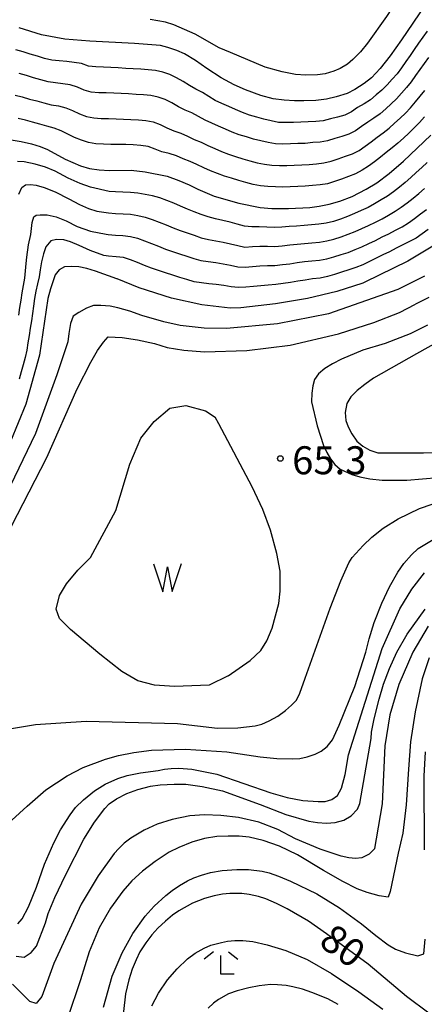
# Model space of a CAD drawing. Extents: x -16000 to -14000, y 90000 to 91500.
# Drawn here: x -14395 to -14341, y 90621 to 90753 of the extents above; entities that cross this region are included whole.
import ezdxf

# ---------------------------------------------------------------- set-up
doc = ezdxf.new("R2010")
doc.units = 0
for name, color, linetype in [('5105000', 4, 'Continuous'), ('5105990', 5, 'Continuous'), ('6333000', 2, 'Continuous'), ('7101000', 4, 'Continuous'), ('7102000', 2, 'Continuous'), ('7312000', 4, 'Continuous')]:
    doc.layers.add(name, color=color, linetype=linetype)
doc.styles.add('Dm_Anotation', font='txt.shx', dxfattribs={"bigfont": 'PSCDM.shx'})

# ---------------------------------------------------------------- blocks, each defined once
blk = doc.blocks.new('510500')
at = {"layer": '5105990'}
for p, q in [((-0.742, 0.562), (-0.238, -0.938)), ((0.258, -0.935), (0.762, 0.568)), ((-0.238, -0.938), (0.007, 0.393)), ((0.007, 0.393), (0.258, -0.935))]:
    blk.add_line(p, q, dxfattribs=at)
blk = doc.blocks.new('633300')
at = {"layer": '6333000'}
for points in [[(-0.4, 0.6), (-0.9, 0.2)], [(0.4, 0.6), (0.9, 0.2)], [(0.72, -0.6), (0, -0.6), (0, 0.4)]]:
    blk.add_lwpolyline(points, dxfattribs=at)
blk = doc.blocks.new('731200')
at = {"layer": '7312000'}
blk.add_circle((0, 0), 0.15, dxfattribs=at)

msp = doc.modelspace()

# ---------------------------------------------------------------- linework, layer by layer
at = {"layer": '5105000', "flags": 128}
for points in [[(-14367.33, 90665.35), (-14369.87, 90664.11), (-14374.51, 90663.92), (-14377.2, 90664.09), (-14379.42, 90664.67), (-14381.59, 90665.93), (-14384.5, 90668.25), (-14388.44, 90671.56), (-14389.94, 90673.03), (-14390.35, 90674.3), (-14389.9, 90676.12), (-14388.98, 90677.67), (-14387.45, 90679.51), (-14385.79, 90681.21), (-14382.37, 90687.5), (-14380.49, 90693.7), (-14379.05, 90697.21), (-14377.26, 90699.45), (-14375.13, 90701.22), (-14372.98, 90701.58), (-14370.35, 90700.87), (-14369.06, 90700.01)], [(-14367.33, 90665.35), (-14364.39, 90667.41), (-14362.97, 90668.74), (-14362.17, 90670.03), (-14361.46, 90671.72), (-14360.53, 90675.02), (-14360.37, 90676.7), (-14360.39, 90679.38), (-14360.81, 90681.74), (-14361.66, 90684.89), (-14362.71, 90687.62), (-14364.12, 90690.67), (-14368.57, 90699.14), (-14369.06, 90700.01)]]:
    msp.add_lwpolyline(points, dxfattribs=at)
at = {"layer": '7101000', "flags": 128}
for points in [[(-14340.98, 90755.19), (-14344.14, 90750.59), (-14345.65, 90748.44), (-14346.99, 90746.75), (-14348.15, 90745.51), (-14349.14, 90744.71), (-14350.38, 90743.92), (-14351.38, 90743.41), (-14352.85, 90742.93), (-14354.16, 90742.62), (-14355.61, 90742.45), (-14357.21, 90742.42), (-14358.46, 90742.39), (-14359.82, 90742.48), (-14361.29, 90742.69), (-14362.98, 90743.14), (-14364.99, 90743.87), (-14366.54, 90744.55), (-14368.28, 90745.51), (-14370.21, 90746.75), (-14371.71, 90747.8), (-14373.2, 90748.69), (-14374.2, 90749.16), (-14375.43, 90749.57), (-14376.41, 90749.81), (-14379.88, 90750.09), (-14385.84, 90750.42), (-14389.19, 90750.67), (-14392.35, 90751.26), (-14395.33, 90752.19)], [(-14371.4, 90730.55), (-14369.22, 90729.61), (-14365.9, 90728.68), (-14363.06, 90728.1), (-14361.5, 90727.96), (-14359.27, 90727.96), (-14356.38, 90728.12), (-14355.15, 90728.27), (-14353.82, 90728.55), (-14352.37, 90728.95), (-14350.71, 90729.6), (-14348.83, 90730.57), (-14347.44, 90731.43), (-14345.78, 90732.68), (-14343.84, 90734.34), (-14340.2, 90737.8)], [(-14396.68, 90737.23), (-14395.06, 90736.96), (-14393.68, 90736.64), (-14392.5, 90736.29), (-14391.52, 90735.89), (-14389.17, 90734.59), (-14387.1, 90733.69), (-14385.91, 90733.35), (-14384.62, 90733.15), (-14383.23, 90733.09), (-14380.33, 90733.11), (-14378.44, 90732.91), (-14375.52, 90732.3), (-14373.95, 90731.74), (-14372.57, 90731.16), (-14371.4, 90730.55)], [(-14339.01, 90723.47), (-14343.29, 90720.94), (-14349.02, 90718.1), (-14349.28, 90717.97), (-14352.79, 90716.85), (-14356.7, 90715.92), (-14361, 90715.19), (-14365.62, 90714.66), (-14367.08, 90714.64), (-14370.86, 90715.06), (-14374.91, 90715.96), (-14379.23, 90717.34), (-14382.19, 90718.55), (-14382.24, 90718.56), (-14385.1, 90719.59), (-14386.27, 90719.95), (-14387.32, 90720.15), (-14388.25, 90720.21), (-14389.26, 90720.18), (-14389.97, 90719.77), (-14390.5, 90719.08), (-14391.13, 90717.2), (-14391.47, 90715.9), (-14392.59, 90708.31), (-14394.44, 90701.76), (-14396.49, 90696.75)], [(-14374.96, 90652.93), (-14373.96, 90652.97), (-14372.21, 90652.86), (-14368.85, 90652.19), (-14361.6, 90649.67), (-14359.41, 90649.03), (-14357.32, 90648.64), (-14355.3, 90648.52), (-14354.33, 90648.52), (-14353.47, 90648.77), (-14352.71, 90649.29), (-14352.17, 90650.31), (-14351.68, 90652.14), (-14351.22, 90654.78), (-14346.7, 90669), (-14344.35, 90674.32), (-14342.72, 90676.96), (-14341.06, 90679.16)], [(-14395.48, 90632.13), (-14394.91, 90632.76), (-14394.08, 90634.38), (-14392.99, 90637.01), (-14391.92, 90640.1), (-14390.7, 90642.96), (-14389.8, 90644.73), (-14388.51, 90646.7), (-14387.78, 90647.68), (-14386.69, 90648.75), (-14385.23, 90649.93), (-14383.79, 90650.84), (-14382.12, 90651.6), (-14380.86, 90652.01), (-14379.06, 90652.37), (-14376.72, 90652.68), (-14375.88, 90652.84), (-14374.96, 90652.93)], [(-14340.44, 90620.14), (-14343.45, 90622.36), (-14348.59, 90626.71), (-14354.18, 90630.76), (-14356.59, 90632.48), (-14359.41, 90634.14), (-14360.84, 90634.85), (-14362.29, 90635.44), (-14363.27, 90635.76), (-14364.52, 90636.03), (-14365.52, 90636.19), (-14367.11, 90636.18), (-14368.08, 90636.09), (-14369.21, 90635.87), (-14370.5, 90635.51), (-14372.13, 90634.87), (-14373.92, 90633.87), (-14374.79, 90633.27), (-14375.74, 90632.48), (-14376.77, 90631.51), (-14377.57, 90630.62), (-14378.36, 90629.56), (-14379.14, 90628.34), (-14379.66, 90627.3), (-14380.17, 90626.05), (-14380.65, 90624.59), (-14381.1, 90622.72), (-14381.56, 90618.41)]]:
    msp.add_lwpolyline(points, dxfattribs=at)
at = {"layer": '7102000', "flags": 128}
for points in [[(-14339.24, 90762.93), (-14341.4, 90760.54), (-14343.7, 90757.47), (-14346.13, 90753.72), (-14348.69, 90750.14), (-14349.62, 90748.96), (-14350.62, 90747.93), (-14351.35, 90747.34), (-14352.35, 90746.75), (-14353.18, 90746.36), (-14354.36, 90746.04), (-14355.37, 90745.87), (-14356.91, 90745.85), (-14358.3, 90745.93), (-14360.12, 90746.29), (-14362.39, 90746.91), (-14367.01, 90748.9)], [(-14367.01, 90748.9), (-14368.52, 90749.53), (-14371.74, 90751.32), (-14374.61, 90752.61), (-14375.72, 90752.97), (-14377.76, 90753.31)], [(-14340.69, 90751.76), (-14341.27, 90750.95), (-14341.84, 90750.12), (-14342.41, 90749.3), (-14342.98, 90748.48), (-14343.55, 90747.66), (-14344.13, 90746.85), (-14344.72, 90746.04), (-14345.38, 90745.29), (-14346.06, 90744.56), (-14346.75, 90743.84), (-14347.51, 90743.19), (-14348.28, 90742.54), (-14349.12, 90742), (-14349.99, 90741.51), (-14350.81, 90740.95), (-14351.7, 90740.5), (-14352.67, 90740.23), (-14353.64, 90739.98), (-14354.6, 90739.74), (-14355.6, 90739.65), (-14356.6, 90739.6), (-14357.6, 90739.55), (-14358.6, 90739.52), (-14359.6, 90739.49), (-14360.59, 90739.51), (-14361.57, 90739.72), (-14362.54, 90739.97), (-14363.51, 90740.23), (-14364.47, 90740.49), (-14365.41, 90740.83), (-14366.33, 90741.23), (-14367.24, 90741.63), (-14368.16, 90742.04), (-14369.06, 90742.47), (-14369.91, 90742.99), (-14370.77, 90743.51), (-14371.65, 90743.97), (-14372.52, 90744.47), (-14373.36, 90745.01), (-14374.23, 90745.5), (-14375.14, 90745.92), (-14376.09, 90746.23), (-14377.06, 90746.47), (-14378.05, 90746.58), (-14379.05, 90746.64), (-14380.05, 90746.7), (-14381.05, 90746.75), (-14382.05, 90746.81), (-14383.04, 90746.86), (-14384.04, 90746.91), (-14385.04, 90746.95), (-14386.03, 90747.06), (-14386.97, 90747.4), (-14387.96, 90747.55), (-14388.95, 90747.66), (-14389.95, 90747.75), (-14390.94, 90747.85), (-14391.91, 90748.1), (-14392.87, 90748.38), (-14393.83, 90748.68), (-14394.78, 90748.96), (-14395.75, 90749.23)], [(-14340.51, 90748.23), (-14341.08, 90747.41), (-14341.66, 90746.59), (-14342.23, 90745.78), (-14342.82, 90744.97), (-14343.46, 90744.19), (-14344.12, 90743.45), (-14344.78, 90742.69), (-14345.5, 90742), (-14346.24, 90741.33), (-14346.99, 90740.67), (-14347.81, 90740.09), (-14348.65, 90739.56), (-14349.46, 90738.96), (-14350.27, 90738.38), (-14351.16, 90737.93), (-14352.11, 90737.62), (-14353.07, 90737.34), (-14354.02, 90737.04), (-14355, 90736.86), (-14356, 90736.8), (-14357, 90736.71), (-14358, 90736.67), (-14359, 90736.63), (-14360, 90736.6), (-14360.99, 90736.64), (-14361.98, 90736.8), (-14362.95, 90737.03), (-14363.92, 90737.29), (-14364.88, 90737.56), (-14365.84, 90737.85), (-14366.78, 90738.2), (-14367.69, 90738.6), (-14368.61, 90739.01), (-14369.51, 90739.43), (-14370.43, 90739.83), (-14371.31, 90740.31), (-14372.18, 90740.79), (-14373.11, 90741.17)], [(-14373.11, 90741.17), (-14374, 90741.61), (-14374.86, 90742.12), (-14375.75, 90742.58), (-14376.7, 90742.9), (-14377.67, 90743.12), (-14378.67, 90743.21), (-14379.67, 90743.27), (-14380.66, 90743.33), (-14381.66, 90743.38), (-14382.66, 90743.43), (-14383.66, 90743.47), (-14384.66, 90743.49), (-14385.66, 90743.57), (-14386.61, 90743.85), (-14387.53, 90744.25), (-14388.49, 90744.54), (-14389.47, 90744.69), (-14390.47, 90744.81), (-14391.45, 90744.97), (-14392.42, 90745.24), (-14393.38, 90745.51), (-14394.34, 90745.79), (-14395.3, 90746.06)], [(-14395.87, 90743.15), (-14394.9, 90742.92), (-14393.93, 90742.65), (-14392.97, 90742.4), (-14392, 90742.13), (-14391.04, 90741.88), (-14390.05, 90741.73), (-14389.08, 90741.48), (-14388.16, 90741.09), (-14387.25, 90740.67), (-14386.32, 90740.32), (-14385.34, 90740.11), (-14384.34, 90740.03), (-14383.34, 90740.02), (-14382.34, 90740), (-14381.34, 90739.96), (-14380.35, 90739.91), (-14379.35, 90739.85), (-14378.35, 90739.76), (-14377.37, 90739.59), (-14376.43, 90739.25), (-14375.55, 90738.77), (-14374.63, 90738.38), (-14373.68, 90738.08), (-14372.77, 90737.67), (-14371.87, 90737.23), (-14370.95, 90736.85), (-14370.04, 90736.43), (-14369.13, 90736.01), (-14368.22, 90735.61), (-14367.29, 90735.24), (-14366.34, 90734.93), (-14365.38, 90734.64), (-14364.42, 90734.37), (-14363.45, 90734.11), (-14362.47, 90733.91), (-14361.48, 90733.78), (-14360.48, 90733.73)], [(-14360.48, 90733.73), (-14359.48, 90733.74), (-14358.48, 90733.77), (-14357.48, 90733.82), (-14356.49, 90733.88), (-14355.49, 90733.98), (-14354.5, 90734.08), (-14353.53, 90734.32), (-14352.58, 90734.65), (-14351.63, 90734.97), (-14350.69, 90735.31), (-14349.81, 90735.77), (-14348.98, 90736.32), (-14348.18, 90736.92), (-14347.39, 90737.54), (-14346.58, 90738.12), (-14345.78, 90738.73), (-14345.04, 90739.4), (-14344.3, 90740.08), (-14343.57, 90740.75), (-14342.9, 90741.49), (-14342.25, 90742.26), (-14341.61, 90743.02), (-14340.99, 90743.81)], [(-14372.42, 90734.28), (-14373.35, 90734.64), (-14374.27, 90735.04), (-14375.23, 90735.33), (-14376.2, 90735.58), (-14377.13, 90735.93), (-14378.06, 90736.28), (-14379.05, 90736.4), (-14380.05, 90736.49), (-14381.05, 90736.54), (-14382.05, 90736.56), (-14383.05, 90736.56), (-14384.05, 90736.58), (-14385.05, 90736.65), (-14386.03, 90736.83), (-14386.99, 90737.12), (-14387.91, 90737.5), (-14388.81, 90737.94), (-14389.71, 90738.38), (-14390.64, 90738.75), (-14391.61, 90738.99), (-14392.56, 90739.3), (-14393.52, 90739.56), (-14394.49, 90739.8), (-14395.46, 90740.05)], [(-14341.06, 90740.25), (-14341.7, 90739.48), (-14342.41, 90738.78), (-14343.14, 90738.09), (-14343.87, 90737.41), (-14344.61, 90736.73), (-14345.38, 90736.1), (-14346.16, 90735.48), (-14346.94, 90734.85), (-14347.73, 90734.24), (-14348.55, 90733.67), (-14349.4, 90733.13), (-14350.27, 90732.64), (-14351.2, 90732.28), (-14352.14, 90731.93), (-14353.08, 90731.59), (-14354.03, 90731.29), (-14355.02, 90731.16), (-14356.02, 90731.05), (-14357.01, 90730.97), (-14358.01, 90730.92), (-14359.01, 90730.87), (-14360.01, 90730.85), (-14361.01, 90730.87), (-14362.01, 90730.92), (-14363, 90731.03), (-14363.99, 90731.21), (-14364.95, 90731.47), (-14365.91, 90731.74), (-14366.87, 90732.02), (-14367.83, 90732.32), (-14368.77, 90732.66), (-14369.7, 90733.03), (-14370.61, 90733.44), (-14371.51, 90733.88), (-14372.42, 90734.28)], [(-14353.21, 90726.22), (-14354.19, 90726.01), (-14355.18, 90725.87), (-14356.17, 90725.77), (-14357.17, 90725.7), (-14358.17, 90725.63), (-14359.17, 90725.55), (-14360.16, 90725.46), (-14361.16, 90725.43), (-14362.16, 90725.48), (-14363.16, 90725.54), (-14364.16, 90725.54), (-14365.15, 90725.62), (-14366.11, 90725.87), (-14367.08, 90726.13), (-14368.05, 90726.38), (-14369.02, 90726.61), (-14369.99, 90726.84), (-14370.93, 90727.18), (-14371.87, 90727.54), (-14372.8, 90727.89), (-14373.72, 90728.3), (-14374.63, 90728.7), (-14375.56, 90729.06), (-14376.5, 90729.4), (-14377.47, 90729.67), (-14378.45, 90729.87), (-14379.43, 90730.04), (-14380.43, 90730.14), (-14381.42, 90730.18), (-14382.42, 90730.2), (-14383.27, 90730.24), (-14385.77, 90730.82), (-14387.17, 90731.31), (-14388.75, 90732.02), (-14390.51, 90732.97), (-14391.81, 90733.51), (-14393.19, 90733.93), (-14394.66, 90734.23), (-14395.56, 90734.28)], [(-14340.67, 90734.16), (-14341.4, 90733.48), (-14342.14, 90732.8), (-14342.88, 90732.13), (-14343.64, 90731.48), (-14344.4, 90730.83), (-14345.18, 90730.21), (-14346.01, 90729.65), (-14346.86, 90729.12), (-14347.72, 90728.61), (-14348.59, 90728.13), (-14349.5, 90727.69), (-14350.41, 90727.3), (-14351.34, 90726.92), (-14352.27, 90726.56), (-14353.21, 90726.22)], [(-14395.37, 90729.91), (-14394.98, 90730.78), (-14394.49, 90731.13), (-14393.8, 90731.18), (-14393.03, 90731.11), (-14391.97, 90730.81), (-14390.51, 90730.19), (-14388.65, 90729.26)], [(-14388.65, 90729.26), (-14387.26, 90728.51), (-14386.02, 90727.96), (-14384.94, 90727.62), (-14383.38, 90727.38), (-14382.4, 90727.3), (-14381.4, 90727.27), (-14380.41, 90727.2), (-14379.42, 90727.05), (-14378.44, 90726.82), (-14377.49, 90726.51), (-14376.56, 90726.16), (-14375.63, 90725.8), (-14374.71, 90725.39), (-14373.78, 90725.04), (-14372.83, 90724.72), (-14371.89, 90724.39), (-14370.94, 90724.06), (-14369.97, 90723.83), (-14368.98, 90723.66), (-14368, 90723.47), (-14367.03, 90723.24), (-14366.06, 90723), (-14365.08, 90722.81), (-14364.08, 90722.87), (-14363.08, 90722.93), (-14362.08, 90722.92), (-14361.08, 90722.9), (-14360.09, 90722.97), (-14359.09, 90723.09), (-14358.1, 90723.21), (-14357.11, 90723.3), (-14356.11, 90723.37), (-14355.11, 90723.47), (-14354.13, 90723.63), (-14353.16, 90723.87), (-14352.2, 90724.17), (-14351.27, 90724.52), (-14350.34, 90724.9), (-14349.42, 90725.29), (-14348.52, 90725.72), (-14347.62, 90726.16), (-14346.73, 90726.61), (-14345.85, 90727.09), (-14344.99, 90727.6), (-14344.16, 90728.15), (-14343.35, 90728.74), (-14342.57, 90729.36), (-14341.8, 90730), (-14341.04, 90730.66)], [(-14395.36, 90713.7), (-14395.22, 90714.69), (-14395.07, 90715.68), (-14394.92, 90716.67), (-14394.74, 90717.65), (-14394.56, 90718.63), (-14394.46, 90719.63), (-14394.39, 90720.62), (-14394.3, 90721.46), (-14394.09, 90723.09), (-14393.76, 90724.51), (-14393.58, 90726.08), (-14393.37, 90726.86), (-14393.04, 90727.07), (-14392.51, 90727.12), (-14391.57, 90727.15), (-14390.36, 90726.85), (-14389.01, 90726.33), (-14387.54, 90725.57), (-14385.78, 90724.96), (-14383.68, 90724.54), (-14383.42, 90724.5), (-14382.43, 90724.4), (-14381.43, 90724.35), (-14380.43, 90724.23), (-14379.47, 90723.98), (-14378.53, 90723.64), (-14377.6, 90723.28), (-14376.67, 90722.91), (-14375.74, 90722.54), (-14374.79, 90722.21), (-14373.84, 90721.9), (-14372.89, 90721.59), (-14371.94, 90721.27), (-14370.98, 90721.02), (-14369.99, 90720.87), (-14369, 90720.73), (-14368.01, 90720.57)], [(-14368.01, 90720.57), (-14367.03, 90720.37), (-14366.06, 90720.15), (-14365.06, 90720.11), (-14364.06, 90720.2), (-14363.07, 90720.29), (-14362.07, 90720.34), (-14361.07, 90720.35), (-14360.07, 90720.45), (-14359.08, 90720.58), (-14358.09, 90720.73), (-14357.1, 90720.86), (-14356.11, 90720.97), (-14355.11, 90721.05), (-14354.13, 90721.23), (-14353.17, 90721.5), (-14352.21, 90721.79), (-14351.26, 90722.1), (-14350.33, 90722.46), (-14349.41, 90722.86), (-14348.5, 90723.28), (-14347.6, 90723.71), (-14346.7, 90724.16), (-14345.81, 90724.6), (-14344.92, 90725.06), (-14344.04, 90725.53), (-14343.18, 90726.05), (-14342.37, 90726.63), (-14341.58, 90727.24), (-14340.79, 90727.86)], [(-14340.53, 90725.17), (-14341.33, 90724.57), (-14342.16, 90724.01), (-14343.04, 90723.54), (-14343.93, 90723.09), (-14344.83, 90722.64), (-14345.72, 90722.19), (-14346.62, 90721.75), (-14347.51, 90721.31), (-14348.41, 90720.87), (-14349.32, 90720.44), (-14350.24, 90720.06), (-14351.19, 90719.74), (-14352.14, 90719.44), (-14353.09, 90719.14), (-14354.05, 90718.85), (-14355.03, 90718.65), (-14356.02, 90718.54), (-14357.01, 90718.39), (-14358, 90718.23), (-14358.99, 90718.07), (-14359.98, 90717.92), (-14360.97, 90717.8), (-14361.97, 90717.72), (-14362.96, 90717.63), (-14363.96, 90717.53), (-14364.95, 90717.43), (-14365.95, 90717.38), (-14366.94, 90717.48), (-14367.93, 90717.65), (-14368.92, 90717.78), (-14369.91, 90717.9), (-14370.9, 90718.03), (-14371.89, 90718.17), (-14372.86, 90718.44), (-14373.81, 90718.75), (-14374.76, 90719.05), (-14375.71, 90719.36), (-14376.66, 90719.67), (-14377.61, 90719.99), (-14378.54, 90720.36), (-14379.47, 90720.73), (-14380.4, 90721.1), (-14381.35, 90721.4), (-14382.34, 90721.49), (-14383.34, 90721.61), (-14384, 90721.7), (-14385.83, 90722.34), (-14387.28, 90723.03), (-14388.45, 90723.51), (-14389.35, 90723.77), (-14390.33, 90723.84), (-14391.06, 90723.65)], [(-14391.06, 90723.65), (-14391.73, 90722.82), (-14392.06, 90721.88), (-14392.33, 90720.85), (-14392.53, 90719.76), (-14392.66, 90718.84), (-14392.85, 90717.86), (-14393.07, 90716.88), (-14393.26, 90715.9), (-14393.4, 90714.91), (-14393.55, 90713.92), (-14393.69, 90712.93), (-14393.84, 90711.94), (-14393.99, 90710.95), (-14394.14, 90709.96), (-14394.31, 90708.98), (-14394.52, 90708), (-14394.77, 90707.03), (-14395.04, 90706.07), (-14395.32, 90705.11)], [(-14341.05, 90718.93), (-14341.94, 90718.47), (-14342.84, 90718.02), (-14343.73, 90717.57), (-14344.62, 90717.12)], [(-14344.62, 90717.12), (-14353.91, 90713.88), (-14360.72, 90712.51), (-14367.54, 90711.89), (-14370.56, 90711.94), (-14373.74, 90712.31), (-14375.97, 90712.77), (-14378.89, 90713.65), (-14380.51, 90714.24), (-14382.09, 90714.68), (-14383.13, 90714.87), (-14384.39, 90714.97), (-14385.38, 90714.97), (-14386.29, 90714.6), (-14387.32, 90714.04), (-14388.09, 90713.54), (-14388.43, 90712.55), (-14388.68, 90711.23), (-14388.79, 90710.13), (-14390.27, 90705.67), (-14393.13, 90697.83), (-14397.08, 90689.66)], [(-14340.46, 90716.06), (-14341.35, 90715.6), (-14342.24, 90715.14)], [(-14409.26, 90664.52), (-14398.76, 90680.82), (-14391.61, 90694.61), (-14387.55, 90703.8), (-14385.73, 90707.39), (-14384.81, 90708.95), (-14384.03, 90710.07), (-14383.4, 90710.78), (-14381.52, 90710.67), (-14379.46, 90710.37), (-14377.22, 90709.9), (-14375.49, 90709.36), (-14373.25, 90708.97), (-14370.5, 90708.76), (-14364.84, 90708.94), (-14359.01, 90709.65), (-14352.55, 90711.16), (-14347.84, 90712.7), (-14344.4, 90714.02), (-14342.24, 90715.14)], [(-14340.66, 90712.36), (-14342.94, 90711.19), (-14346.31, 90709.9), (-14349.29, 90708.97), (-14352.14, 90707.8), (-14353.34, 90707.17), (-14354.38, 90706.52), (-14355.25, 90705.82), (-14355.77, 90705.07), (-14355.98, 90704.23), (-14356.11, 90703.23), (-14356.16, 90702.06), (-14355.4, 90698.85), (-14354.55, 90696.21), (-14354.14, 90695.29), (-14353.64, 90694.44), (-14353.06, 90693.67), (-14352.32, 90693.05), (-14350.77, 90692.34), (-14349.71, 90692), (-14348.37, 90691.73), (-14346.73, 90691.56), (-14343.4, 90691.56), (-14337.1, 90692.09)], [(-14337.55, 90711.05), (-14342.11, 90708.51), (-14347.89, 90705.22), (-14349.05, 90704.4), (-14350.06, 90703.57), (-14350.91, 90702.72), (-14351.43, 90701.84), (-14351.65, 90700.62), (-14351.59, 90699.57), (-14351.25, 90698.72), (-14350.76, 90697.8), (-14350.11, 90696.81), (-14349.29, 90696.11), (-14348.36, 90695.59), (-14347.31, 90695.24), (-14345.38, 90695.24), (-14341.17, 90695.24), (-14333.94, 90695.51)], [(-14399.59, 90657.74), (-14393.15, 90658.84), (-14386.35, 90659.26), (-14374.14, 90658.96), (-14368.78, 90658.35), (-14366.03, 90658.39), (-14363.7, 90658.65), (-14362.84, 90658.86), (-14361.83, 90659.3), (-14360.66, 90659.96), (-14359.67, 90660.7), (-14358.85, 90661.42), (-14358.2, 90662.1), (-14357.72, 90663.02), (-14357.03, 90665.03), (-14353.69, 90674.41), (-14352.24, 90678.09), (-14351.18, 90680.47), (-14350.73, 90681.19), (-14349.24, 90682.82), (-14348.11, 90683.94), (-14346.56, 90685.13), (-14344.57, 90686.39), (-14341.72, 90687.79), (-14338.47, 90688.87)], [(-14397.32, 90645.05), (-14394.23, 90647.89), (-14391.73, 90650.06), (-14388.88, 90651.96), (-14386.75, 90653.06), (-14383.74, 90654.17), (-14382.01, 90654.67), (-14379.96, 90655.07), (-14377.59, 90655.37), (-14373.06, 90655.53), (-14367.53, 90655.18), (-14363.04, 90654.49), (-14360.82, 90654.26), (-14358.67, 90654.22), (-14357.75, 90654.29), (-14356.75, 90654.5), (-14355.68, 90654.84), (-14354.86, 90655.25), (-14354.09, 90655.89), (-14353.37, 90656.75), (-14352.45, 90658.75), (-14350.39, 90663.9), (-14348.89, 90668.51), (-14348.47, 90670.32), (-14347.76, 90672.51), (-14346.77, 90675.07), (-14345.72, 90677.27), (-14344.61, 90679.23), (-14343.82, 90680.38), (-14342.77, 90681.57), (-14341.89, 90682.39), (-14339.65, 90683.74)], [(-14385.22, 90645.73), (-14383.85, 90647.58), (-14383.28, 90648.2), (-14382.29, 90648.87), (-14380.9, 90649.59), (-14379.42, 90650.13), (-14377.72, 90650.54), (-14376.43, 90650.73), (-14374.58, 90650.82), (-14372.99, 90650.82), (-14370.82, 90650.52), (-14368.09, 90649.93), (-14363.03, 90648.09), (-14359.59, 90646.75), (-14356.54, 90645.86), (-14355.35, 90645.67), (-14354.17, 90645.61), (-14353, 90645.68), (-14351.86, 90646), (-14350.86, 90646.6), (-14350, 90647.48), (-14349.68, 90648.23), (-14348.17, 90656.96), (-14348.12, 90657.81), (-14347.76, 90659.57), (-14347.09, 90662.23), (-14346.51, 90664.23), (-14345.73, 90666.33), (-14344.74, 90668.53), (-14343.34, 90670.94), (-14340.97, 90674.27)], [(-14340.55, 90671.99), (-14342.59, 90668.52), (-14344.48, 90664.18), (-14345.67, 90660.1), (-14346.36, 90655.96), (-14346.71, 90648.2), (-14347.5, 90643.52), (-14347.56, 90643.29), (-14347.73, 90642.16), (-14348.45, 90641.44), (-14349.43, 90640.94), (-14350.27, 90640.88), (-14351.19, 90640.97), (-14352.2, 90641.2), (-14355.01, 90642.14), (-14358.33, 90643.51), (-14360.68, 90644.76), (-14363.22, 90645.72), (-14365.96, 90646.38), (-14368.32, 90646.65), (-14370.48, 90646.71), (-14372.46, 90646.58), (-14374.81, 90646.09), (-14376.85, 90645.45), (-14378.59, 90644.68), (-14380.35, 90643.6), (-14381.24, 90642.9), (-14381.99, 90642.22), (-14382.6, 90641.55), (-14384.75, 90638.54), (-14387.01, 90634.76), (-14390.7, 90626.8), (-14390.84, 90626.29), (-14392.27, 90622.36), (-14393.06, 90621.43), (-14393.9, 90621.72), (-14396.23, 90624.02)], [(-14340.4, 90667.78), (-14341.35, 90664.95), (-14342.31, 90660.52), (-14342.92, 90656.49), (-14343.18, 90652.85), (-14343.48, 90648.04), (-14343.94, 90644.27), (-14344.57, 90641.56), (-14345.64, 90636.45), (-14345.9, 90635.69), (-14347.1, 90635.86), (-14348.71, 90636.32), (-14350.04, 90636.8), (-14351.99, 90637.79), (-14354.55, 90639.28), (-14358.05, 90641.37), (-14360.48, 90642.5), (-14362.65, 90643.28), (-14364.53, 90643.71), (-14365.88, 90643.84), (-14367.32, 90643.88), (-14368.83, 90643.81), (-14370.51, 90643.54), (-14372.21, 90643.04), (-14373.93, 90642.32), (-14375.22, 90641.7), (-14377.11, 90640.45), (-14378.79, 90639.18), (-14380.23, 90637.86), (-14381.43, 90636.47), (-14383.1, 90634.21), (-14384.63, 90631.56), (-14385.96, 90628.36), (-14387.11, 90624.62), (-14388.86, 90619.43)], [(-14341.04, 90642.02), (-14341.1, 90651.92), (-14340.92, 90655.14)], [(-14395.71, 90627.78), (-14394.66, 90627.66), (-14393.7, 90628.27), (-14393, 90629.12), (-14391.81, 90632.26), (-14391.43, 90633.5), (-14390.54, 90635.63), (-14389.12, 90638.65), (-14386.68, 90643.44), (-14385.22, 90645.73)], [(-14384.01, 90620.93), (-14382.86, 90625.08), (-14381.54, 90628.24), (-14380.08, 90630.83), (-14378.44, 90633.13), (-14377.23, 90634.47), (-14375.67, 90635.91), (-14374.83, 90636.6), (-14373.87, 90637.26), (-14372.79, 90637.89), (-14371.93, 90638.27), (-14370.89, 90638.63), (-14369.69, 90638.97), (-14368.15, 90639.27), (-14366.19, 90639.41), (-14364.59, 90639.41), (-14362.77, 90639.18), (-14361.86, 90638.96), (-14360.59, 90638.52), (-14358.97, 90637.84), (-14355.47, 90636.11), (-14352.43, 90634.25), (-14349.47, 90632.13), (-14347.57, 90630.54), (-14345.89, 90629.3)], [(-14372.77, 90627.42), (-14371.73, 90628.2), (-14370.54, 90628.87), (-14369.64, 90629.24), (-14368.24, 90629.62), (-14367.4, 90629.78), (-14366.43, 90629.87), (-14365.35, 90629.89), (-14364.03, 90629.76), (-14362.11, 90629.31), (-14359.61, 90628.54), (-14356.75, 90627.31), (-14353.49, 90625.46), (-14349.83, 90622.99), (-14346.62, 90620.67)], [(-14345.89, 90629.3), (-14344.92, 90628.7), (-14343.6, 90628.21), (-14341.94, 90627.83), (-14341.14, 90628.08), (-14340.93, 90630.05)], [(-14377.57, 90621.11), (-14376.65, 90622.83), (-14375.44, 90624.59), (-14374.18, 90626.08), (-14372.77, 90627.42)], [(-14352.58, 90621.31), (-14353.99, 90622.06), (-14356.11, 90622.92), (-14357.37, 90623.35), (-14358.67, 90623.69), (-14359.56, 90623.84), (-14360.73, 90623.94), (-14361.68, 90623.96), (-14363.19, 90623.79), (-14364.57, 90623.54), (-14366.12, 90623.12), (-14367.28, 90622.72), (-14368.62, 90621.96), (-14369.3, 90621.47), (-14370.02, 90620.82)]]:
    msp.add_lwpolyline(points, dxfattribs=at)

# ---------------------------------------------------------------- block references
at = {"layer": '5105000', "xscale": 2.5, "yscale": 2.5, "zscale": 2.5}
msp.add_blockref('510500', (-14375.48, 90678.97), dxfattribs=at)
at = {"layer": '6333000', "xscale": 2.5, "yscale": 2.5, "zscale": 2.5}
msp.add_blockref('633300', (-14368.31, 90626.87), dxfattribs=at)
at = {"layer": '7312000', "xscale": 2.5, "yscale": 2.5, "zscale": 2.5}
msp.add_blockref('731200', (-14360.34, 90694.47, 65.33), dxfattribs=at)

# ---------------------------------------------------------------- texts
at = {"layer": '7101000', "style": 'Dm_Anotation'}
msp.add_text('80', height=3.75, rotation=324, dxfattribs=at).set_placement((-14355.37, 90629.32))
at = {"layer": '7312000', "style": 'Dm_Anotation'}
msp.add_text('65.3', height=3.75, dxfattribs=at).set_placement((-14358.76, 90692.36))

doc.saveas('drawing.dxf')
